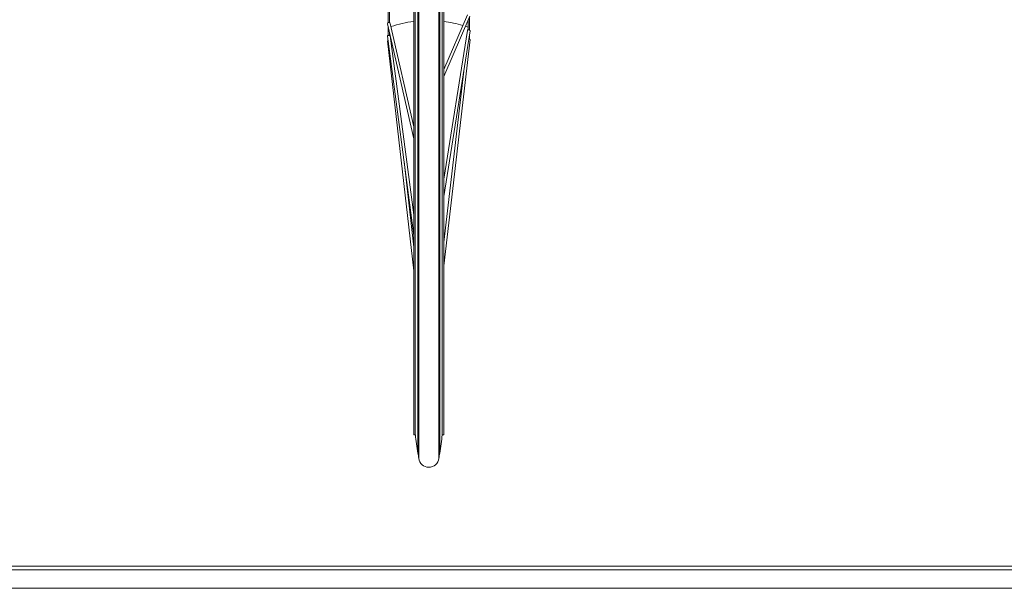
# Paper-space layout 'CuvaCanti Double Sided' of a CAD drawing. Units: millimetres. Extents: x 42 to 443, y 5 to 272.
# Drawn here: x 142 to 162, y 196 to 208 of the extents above; entities that cross this region are included whole.
import ezdxf

# ---------------------------------------------------------------- set-up
doc = ezdxf.new("R2010")
doc.units = ezdxf.units.MM

psp = doc.layouts.new('CuvaCanti Double Sided')

# ---------------------------------------------------------------- linework, layer by layer
at = {"color": 8, "linetype": 'Continuous', "lineweight": 15}
for p, q in [((149.99801, 217.69619), (149.99801, 198.63986)), ((150.42292, 198.63986), (150.42292, 217.69619)), ((149.9808, 198.75305), (149.9808, 217.583)), ((150.44012, 217.583), (150.44012, 198.75305))]:
    psp.add_line(p, q, dxfattribs=at)
at = {"color": 7, "linetype": 'Continuous', "lineweight": 15}
for p, q in [((149.89332, 217.1966), (149.89332, 199.13945)), ((149.89618, 217.1966), (149.89618, 199.13945)), ((149.92475, 199.13945), (149.92475, 217.1966)), ((150.49618, 199.13945), (150.49618, 217.1966)), ((150.52475, 199.13945), (150.52475, 217.1966)), ((150.5276, 217.1966), (150.5276, 199.13945)), ((149.35332, 208.14333), (149.35332, 207.83145)), ((149.38189, 207.83236), (149.38189, 208.14333)), ((151.0271, 207.99452), (150.5276, 206.84228)), ((150.5276, 206.69861), (151.07953, 207.97179)), ((151.03903, 207.87836), (151.03903, 207.68154)), ((151.0676, 207.67927), (151.0676, 207.94427)), ((149.33975, 207.80452), (149.89332, 205.37874)), ((149.35332, 207.74506), (149.35332, 207.56037)), ((149.38189, 207.83236), (149.38189, 207.83308)), ((149.89332, 205.63558), (149.39546, 207.81724)), ((151.0251, 207.66743), (150.5276, 204.53209)), ((150.98632, 207.75676), (151.03903, 207.73945)), ((149.33928, 207.5457), (149.89332, 203.34055)), ((149.38189, 207.56183), (149.38189, 207.61986)), ((149.38189, 207.56183), (149.38189, 207.56319)), ((149.89332, 203.77801), (149.39593, 207.55317)), ((150.5276, 204.16746), (151.08154, 207.65847)), ((150.5276, 202.70458), (151.0817, 207.47478)), ((151.0676, 207.48292), (151.0676, 207.57066)), ((149.35163, 207.45192), (149.33922, 207.4505)), ((149.33922, 207.4505), (149.89332, 202.59427)), ((150.94708, 206.81109), (150.5276, 203.19983)), ((149.89332, 203.09833), (149.68703, 204.90626)), ((149.89332, 199.13945), (149.92762, 199.13945)), ((149.89618, 199.13945), (149.92475, 199.13945)), ((150.49331, 199.13945), (150.52475, 199.13945)), ((150.49618, 199.13945), (150.52475, 199.13945)), ((150.52475, 199.13945), (150.5276, 199.13945)), ((170.69801, 196.36396), (108.49618, 196.36396)), ((170.69801, 196.28662), (108.49618, 196.28662)), ((170.26944, 195.89994), (43.98372, 195.89994))]:
    psp.add_line(p, q, dxfattribs=at)
at = {"color": 7, "linetype": 'Continuous', "lineweight": 15, "flags": 128}
for points in [[(151.08154, 207.65847), (151.08171, 207.6607), (151.07955, 207.6686), (151.0734, 207.67564), (151.06418, 207.68075), (151.05332, 207.68315), (151.04245, 207.68247), (151.03324, 207.67883), (151.02709, 207.67276), (151.0251, 207.66743)], [(149.3676, 207.56372), (149.35674, 207.56156), (149.34753, 207.55755), (149.34138, 207.55231), (149.33922, 207.54663), (149.33928, 207.5457)], [(151.0817, 207.47478), (151.08171, 207.475), (151.07955, 207.47806), (151.0734, 207.48113), (151.06418, 207.48373), (151.05407, 207.48539)]]:
    psp.add_lwpolyline(points, dxfattribs=at)
at = {"color": 7, "linetype": 'Continuous', "lineweight": 15}
for centre, radius, start, end in [((149.36667, 207.80844), 0.0272, 88.034068, 188.26668), ((149.37304, 207.81176), 0.02308, 13.726646, 67.443199), ((150.21046, 205.30517), 2.57143, 97.084518, 108.113721), ((150.21046, 205.30517), 2.57143, 73.720492, 82.979629), ((149.38172, 207.54811), 0.01509, 19.598192, 89.352297), ((155.61183, 199.72493), 5.71429, 185.880729, 189.792411), ((144.80909, 199.72493), 5.71429, 350.207589, 354.119271), ((147.16528, 198.26711), 2.85714, 7.496409, 9.792411), ((153.25564, 198.26711), 2.85714, 170.207589, 172.503591), ((150.21046, 198.66782), 0.21429, 187.496409, 352.503591)]:
    psp.add_arc(centre, radius, start, end, dxfattribs=at)
for centre, ratio in [((149.3676, 207.81088), 0.86044243), ((149.3676, 207.54943), 0.49677667)]:
    psp.add_ellipse(centre, major_axis=(0.02876, 0), ratio=ratio, start_param=1.05091555, end_param=1.57079633, dxfattribs=at)

doc.saveas('drawing.dxf')
